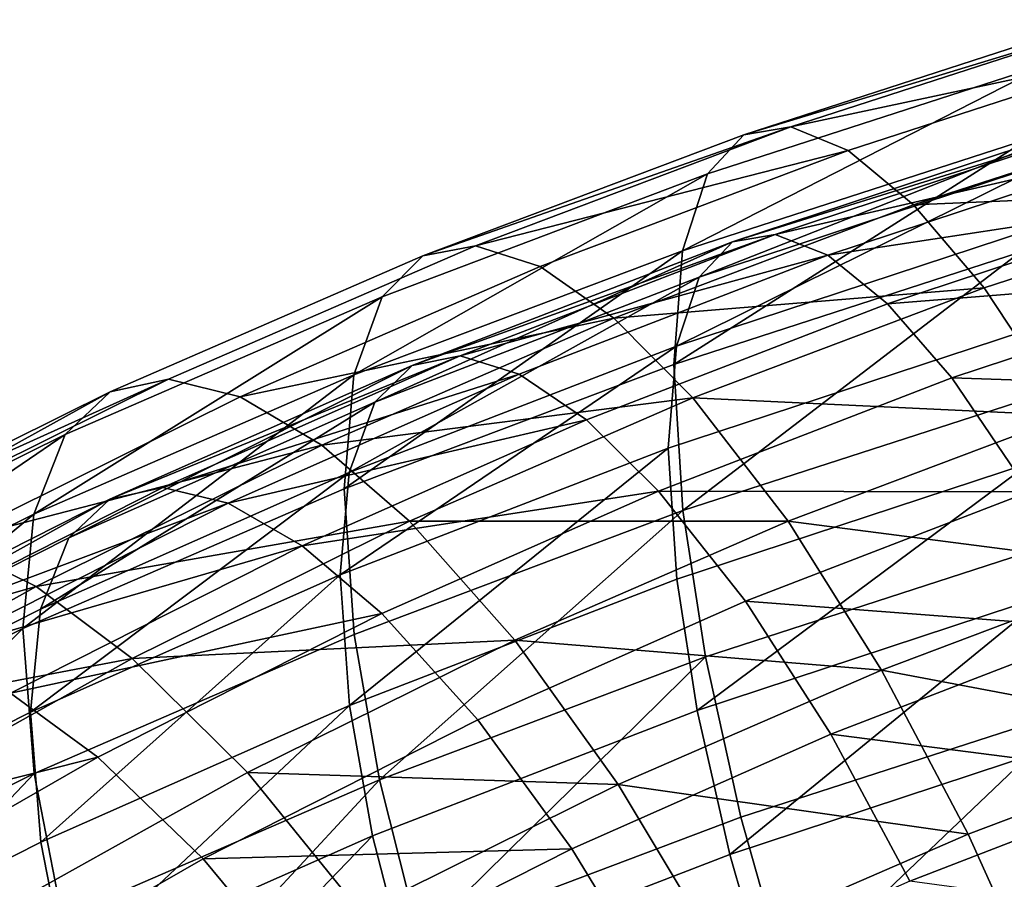
# Model space of a CAD drawing. Units: metres. Extents: x -4.63 to 2.42, y -0.17 to 3.06.
# Drawn here: x -1.41 to -1.39, y 0.74 to 0.77 of the extents above; entities that cross this region are included whole.
import ezdxf

# ---------------------------------------------------------------- set-up
doc = ezdxf.new("R2010")
doc.units = ezdxf.units.M
doc.linetypes.add('AUSGEZOGEN', pattern=[0])
doc.layers.add('Vorh. Geländer', color=254, linetype='AUSGEZOGEN', lineweight=13)

msp = doc.modelspace()

# ---------------------------------------------------------------- linework, layer by layer
at = {"layer": 'Vorh. Geländer', "color": 9, "linetype": 'AUSGEZOGEN', "lineweight": 25, "transparency": 33554687}
for points in [[(-1.394653, 0.762956, 0.696026), (-1.385623, 0.765878, 0.698478), (-1.384532, 0.766036, 0.693912)], [(-1.394653, 0.762956, 0.696026), (-1.384532, 0.766036, 0.693912), (-1.393397, 0.763168, 0.691505)], [(-1.393397, 0.763168, 0.691505), (-1.384532, 0.766036, 0.693912), (-1.383194, 0.765342, 0.689374)], [(-1.395622, 0.76191, 0.700565), (-1.386465, 0.764873, 0.703051), (-1.385623, 0.765878, 0.698478), (-1.394653, 0.762956, 0.696026)], [(-1.393397, 0.763168, 0.691505), (-1.383194, 0.765342, 0.689374), (-1.391858, 0.762539, 0.687022)], [(-1.391858, 0.762539, 0.687022), (-1.383194, 0.765342, 0.689374), (-1.381672, 0.763807, 0.685103), (-1.390107, 0.761078, 0.682813)], [(-1.396293, 0.759848, 0.705305), (-1.387049, 0.762839, 0.707815), (-1.386465, 0.764873, 0.703051)], [(-1.396293, 0.759848, 0.705305), (-1.386465, 0.764873, 0.703051), (-1.395622, 0.76191, 0.700565)], [(-1.390107, 0.761078, 0.682813), (-1.381672, 0.763807, 0.685103), (-1.380036, 0.761506, 0.681283)], [(-1.403242, 0.759712, 0.693304), (-1.394653, 0.762956, 0.696026), (-1.393397, 0.763168, 0.691505)], [(-1.403242, 0.759712, 0.693304), (-1.393397, 0.763168, 0.691505), (-1.40183, 0.759983, 0.688832)], [(-1.40183, 0.759983, 0.688832), (-1.393397, 0.763168, 0.691505), (-1.391858, 0.762539, 0.687022)], [(-1.395843, 0.759148, 0.699623), (-1.386465, 0.76224, 0.702218), (-1.385698, 0.763145, 0.698116)], [(-1.395843, 0.759148, 0.699623), (-1.385698, 0.763145, 0.698116), (-1.394959, 0.760092, 0.695554)], [(-1.394959, 0.760092, 0.695554), (-1.385698, 0.763145, 0.698116), (-1.384704, 0.763292, 0.694021)], [(-1.394959, 0.760092, 0.695554), (-1.384704, 0.763292, 0.694021), (-1.393812, 0.760289, 0.691501)], [(-1.393812, 0.760289, 0.691501), (-1.384704, 0.763292, 0.694021), (-1.383486, 0.762674, 0.689952)], [(-1.404331, 0.758621, 0.697805), (-1.395622, 0.76191, 0.700565), (-1.394653, 0.762956, 0.696026), (-1.403242, 0.759712, 0.693304)], [(-1.396529, 0.75681, 0.709729), (-1.387254, 0.759811, 0.712247), (-1.387049, 0.762839, 0.707815)], [(-1.396529, 0.75681, 0.709729), (-1.387049, 0.762839, 0.707815), (-1.396293, 0.759848, 0.705305)], [(-1.393812, 0.760289, 0.691501), (-1.383486, 0.762674, 0.689952), (-1.392406, 0.759733, 0.687484)], [(-1.392406, 0.759733, 0.687484), (-1.383486, 0.762674, 0.689952), (-1.382101, 0.761302, 0.686123)], [(-1.40183, 0.759983, 0.688832), (-1.391858, 0.762539, 0.687022), (-1.400099, 0.759426, 0.68441)], [(-1.400099, 0.759426, 0.68441), (-1.391858, 0.762539, 0.687022), (-1.390107, 0.761078, 0.682813), (-1.398131, 0.758047, 0.68027)], [(-1.396457, 0.757293, 0.703875), (-1.386996, 0.760413, 0.706492), (-1.386465, 0.76224, 0.702218)], [(-1.396457, 0.757293, 0.703875), (-1.386465, 0.76224, 0.702218), (-1.395843, 0.759148, 0.699623)], [(-1.405086, 0.756527, 0.702518), (-1.396293, 0.759848, 0.705305), (-1.395622, 0.76191, 0.700565)], [(-1.405086, 0.756527, 0.702518), (-1.395622, 0.76191, 0.700565), (-1.404331, 0.758621, 0.697805)], [(-1.392406, 0.759733, 0.687484), (-1.382101, 0.761302, 0.686123), (-1.390807, 0.758431, 0.683714)], [(-1.390807, 0.758431, 0.683714), (-1.382101, 0.761302, 0.686123), (-1.380611, 0.759243, 0.682699)], [(-1.390107, 0.761078, 0.682813), (-1.380036, 0.761506, 0.681283), (-1.388224, 0.758857, 0.679059)], [(-1.388224, 0.758857, 0.679059), (-1.380036, 0.761506, 0.681283), (-1.378067, 0.757998, 0.677569), (-1.385959, 0.755444, 0.675426)], [(-1.398131, 0.758047, 0.68027), (-1.390107, 0.761078, 0.682813), (-1.388224, 0.758857, 0.679059)], [(-1.403532, 0.756784, 0.692778), (-1.394959, 0.760092, 0.695554), (-1.393812, 0.760289, 0.691501)], [(-1.403532, 0.756784, 0.692778), (-1.393812, 0.760289, 0.691501), (-1.402244, 0.757036, 0.688771)], [(-1.402244, 0.757036, 0.688771), (-1.393812, 0.760289, 0.691501), (-1.392406, 0.759733, 0.687484)], [(-1.396673, 0.754565, 0.707845), (-1.387183, 0.757694, 0.710471), (-1.386996, 0.760413, 0.706492), (-1.396457, 0.757293, 0.703875)], [(-1.411612, 0.756075, 0.690253), (-1.403242, 0.759712, 0.693304), (-1.40183, 0.759983, 0.688832), (-1.410048, 0.756412, 0.685836)], [(-1.410048, 0.756412, 0.685836), (-1.40183, 0.759983, 0.688832), (-1.400099, 0.759426, 0.68441), (-1.40813, 0.755937, 0.681482)], [(-1.404526, 0.755798, 0.696812), (-1.395843, 0.759148, 0.699623), (-1.394959, 0.760092, 0.695554)], [(-1.404526, 0.755798, 0.696812), (-1.394959, 0.760092, 0.695554), (-1.403532, 0.756784, 0.692778)], [(-1.412818, 0.754933, 0.69471), (-1.404331, 0.758621, 0.697805), (-1.403242, 0.759712, 0.693304), (-1.411612, 0.756075, 0.690253)], [(-1.405352, 0.753478, 0.706933), (-1.396529, 0.75681, 0.709729), (-1.396293, 0.759848, 0.705305)], [(-1.405352, 0.753478, 0.706933), (-1.396293, 0.759848, 0.705305), (-1.405086, 0.756527, 0.702518)], [(-1.402244, 0.757036, 0.688771), (-1.392406, 0.759733, 0.687484), (-1.400664, 0.756547, 0.684811)], [(-1.400664, 0.756547, 0.684811), (-1.392406, 0.759733, 0.687484), (-1.390807, 0.758431, 0.683714), (-1.398867, 0.755322, 0.681104)], [(-1.396284, 0.7529, 0.713554), (-1.387254, 0.759811, 0.712247), (-1.396529, 0.75681, 0.709729)], [(-1.396284, 0.7529, 0.713554), (-1.387041, 0.755891, 0.716064), (-1.387254, 0.759811, 0.712247)], [(-1.40813, 0.755937, 0.681482), (-1.400099, 0.759426, 0.68441), (-1.398131, 0.758047, 0.68027)], [(-1.390807, 0.758431, 0.683714), (-1.380611, 0.759243, 0.682699), (-1.389087, 0.756448, 0.680354)], [(-1.389087, 0.756448, 0.680354), (-1.380611, 0.759243, 0.682699), (-1.378818, 0.756102, 0.679371)], [(-1.405216, 0.753914, 0.701039), (-1.396457, 0.757293, 0.703875), (-1.395843, 0.759148, 0.699623)], [(-1.405216, 0.753914, 0.701039), (-1.395843, 0.759148, 0.699623), (-1.404526, 0.755798, 0.696812)], [(-1.398131, 0.758047, 0.68027), (-1.388224, 0.758857, 0.679059), (-1.396014, 0.755914, 0.676591)], [(-1.396014, 0.755914, 0.676591), (-1.388224, 0.758857, 0.679059), (-1.385959, 0.755444, 0.675426)], [(-1.413655, 0.752804, 0.699394), (-1.405086, 0.756527, 0.702518), (-1.404331, 0.758621, 0.697805)], [(-1.413655, 0.752804, 0.699394), (-1.404331, 0.758621, 0.697805), (-1.412818, 0.754933, 0.69471)], [(-1.398867, 0.755322, 0.681104), (-1.390807, 0.758431, 0.683714), (-1.389087, 0.756448, 0.680354), (-1.396935, 0.75342, 0.677813)], [(-1.40813, 0.755937, 0.681482), (-1.398131, 0.758047, 0.68027), (-1.405949, 0.75465, 0.677419)], [(-1.405949, 0.75465, 0.677419), (-1.398131, 0.758047, 0.68027), (-1.396014, 0.755914, 0.676591)], [(-1.396448, 0.751056, 0.71128), (-1.386989, 0.754175, 0.713897), (-1.387183, 0.757694, 0.710471), (-1.396673, 0.754565, 0.707845)], [(-1.405458, 0.751175, 0.705001), (-1.396673, 0.754565, 0.707845), (-1.396457, 0.757293, 0.703875)], [(-1.405458, 0.751175, 0.705001), (-1.396457, 0.757293, 0.703875), (-1.405216, 0.753914, 0.701039)], [(-1.41162, 0.7532, 0.689771), (-1.403532, 0.756784, 0.692778), (-1.402244, 0.757036, 0.688771)], [(-1.41162, 0.7532, 0.689771), (-1.402244, 0.757036, 0.688771), (-1.410197, 0.753512, 0.685814)], [(-1.410197, 0.753512, 0.685814), (-1.402244, 0.757036, 0.688771), (-1.400664, 0.756547, 0.684811)], [(-1.405076, 0.749579, 0.710768), (-1.396284, 0.7529, 0.713554), (-1.396529, 0.75681, 0.709729), (-1.405352, 0.753478, 0.706933)], [(-1.413949, 0.749742, 0.703798), (-1.405352, 0.753478, 0.706933), (-1.405086, 0.756527, 0.702518)], [(-1.413949, 0.749742, 0.703798), (-1.405086, 0.756527, 0.702518), (-1.413655, 0.752804, 0.699394)], [(-1.412717, 0.752168, 0.693767), (-1.404526, 0.755798, 0.696812), (-1.403532, 0.756784, 0.692778)], [(-1.412717, 0.752168, 0.693767), (-1.403532, 0.756784, 0.692778), (-1.41162, 0.7532, 0.689771)], [(-1.410197, 0.753512, 0.685814), (-1.400664, 0.756547, 0.684811), (-1.408454, 0.753095, 0.681914)], [(-1.408454, 0.753095, 0.681914), (-1.400664, 0.756547, 0.684811), (-1.398867, 0.755322, 0.681104)], [(-1.419795, 0.752018, 0.686849), (-1.411612, 0.756075, 0.690253), (-1.410048, 0.756412, 0.685836)], [(-1.419795, 0.752018, 0.686849), (-1.410048, 0.756412, 0.685836), (-1.418082, 0.752429, 0.682494)], [(-1.418082, 0.752429, 0.682494), (-1.410048, 0.756412, 0.685836), (-1.40813, 0.755937, 0.681482), (-1.415982, 0.752044, 0.678216)], [(-1.396935, 0.75342, 0.677813), (-1.389087, 0.756448, 0.680354), (-1.387018, 0.753398, 0.677103)], [(-1.389087, 0.756448, 0.680354), (-1.378818, 0.756102, 0.679371), (-1.387018, 0.753398, 0.677103)], [(-1.421116, 0.750819, 0.691259), (-1.412818, 0.754933, 0.69471), (-1.411612, 0.756075, 0.690253)], [(-1.421116, 0.750819, 0.691259), (-1.411612, 0.756075, 0.690253), (-1.419795, 0.752018, 0.686849)], [(-1.415982, 0.752044, 0.678216), (-1.40813, 0.755937, 0.681482), (-1.405949, 0.75465, 0.677419)], [(-1.413478, 0.750253, 0.697967), (-1.405216, 0.753914, 0.701039), (-1.404526, 0.755798, 0.696812)], [(-1.413478, 0.750253, 0.697967), (-1.404526, 0.755798, 0.696812), (-1.412717, 0.752168, 0.693767)], [(-1.405949, 0.75465, 0.677419), (-1.396014, 0.755914, 0.676591), (-1.403604, 0.752616, 0.673823)], [(-1.403604, 0.752616, 0.673823), (-1.396014, 0.755914, 0.676591), (-1.393467, 0.752609, 0.673046)], [(-1.395682, 0.748983, 0.716174), (-1.386517, 0.751949, 0.718662), (-1.387041, 0.755891, 0.716064), (-1.396284, 0.7529, 0.713554)], [(-1.396014, 0.755914, 0.676591), (-1.385959, 0.755444, 0.675426), (-1.393467, 0.752609, 0.673046)], [(-1.408454, 0.753095, 0.681914), (-1.398867, 0.755322, 0.681104), (-1.40647, 0.751952, 0.678277)], [(-1.40647, 0.751952, 0.678277), (-1.398867, 0.755322, 0.681104), (-1.396935, 0.75342, 0.677813)], [(-1.393467, 0.752609, 0.673046), (-1.385959, 0.755444, 0.675426), (-1.383736, 0.751358, 0.672739)], [(-1.422032, 0.748651, 0.695909), (-1.413655, 0.752804, 0.699394), (-1.412818, 0.754933, 0.69471)], [(-1.422032, 0.748651, 0.695909), (-1.412818, 0.754933, 0.69471), (-1.421116, 0.750819, 0.691259)], [(-1.415982, 0.752044, 0.678216), (-1.405949, 0.75465, 0.677419), (-1.413594, 0.75086, 0.674239)], [(-1.413594, 0.75086, 0.674239), (-1.405949, 0.75465, 0.677419), (-1.403604, 0.752616, 0.673823)], [(-1.405206, 0.747677, 0.708444), (-1.396673, 0.754565, 0.707845), (-1.405458, 0.751175, 0.705001)], [(-1.405206, 0.747677, 0.708444), (-1.396448, 0.751056, 0.71128), (-1.396673, 0.754565, 0.707845)], [(-1.395898, 0.747544, 0.713634), (-1.386989, 0.754175, 0.713897), (-1.396448, 0.751056, 0.71128)], [(-1.395898, 0.747544, 0.713634), (-1.386512, 0.750639, 0.716231), (-1.386989, 0.754175, 0.713897)], [(-1.413746, 0.747503, 0.701919), (-1.405458, 0.751175, 0.705001), (-1.405216, 0.753914, 0.701039)], [(-1.413746, 0.747503, 0.701919), (-1.405216, 0.753914, 0.701039), (-1.413478, 0.750253, 0.697967)], [(-1.419924, 0.749002, 0.686248), (-1.41162, 0.7532, 0.689771), (-1.410197, 0.753512, 0.685814), (-1.418364, 0.749383, 0.682349)], [(-1.418364, 0.749383, 0.682349), (-1.410197, 0.753512, 0.685814), (-1.408454, 0.753095, 0.681914)], [(-1.413643, 0.745857, 0.707644), (-1.405076, 0.749579, 0.710768), (-1.405352, 0.753478, 0.706933), (-1.413949, 0.749742, 0.703798)], [(-1.40647, 0.751952, 0.678277), (-1.396935, 0.75342, 0.677813), (-1.404337, 0.75014, 0.675061)], [(-1.404337, 0.75014, 0.675061), (-1.396935, 0.75342, 0.677813), (-1.39461, 0.750469, 0.674645), (-1.401771, 0.747295, 0.671982)], [(-1.396935, 0.75342, 0.677813), (-1.387018, 0.753398, 0.677103), (-1.39461, 0.750469, 0.674645)], [(-1.39461, 0.750469, 0.674645), (-1.387018, 0.753398, 0.677103), (-1.384987, 0.749742, 0.674701)], [(-1.421127, 0.747917, 0.690199), (-1.412717, 0.752168, 0.693767), (-1.41162, 0.7532, 0.689771)], [(-1.421127, 0.747917, 0.690199), (-1.41162, 0.7532, 0.689771), (-1.419924, 0.749002, 0.686248)], [(-1.418364, 0.749383, 0.682349), (-1.408454, 0.753095, 0.681914), (-1.416452, 0.749052, 0.678521)], [(-1.416452, 0.749052, 0.678521), (-1.408454, 0.753095, 0.681914), (-1.40647, 0.751952, 0.678277)], [(-1.404398, 0.745691, 0.713411), (-1.396284, 0.7529, 0.713554), (-1.405076, 0.749579, 0.710768)], [(-1.404398, 0.745691, 0.713411), (-1.395682, 0.748983, 0.716174), (-1.396284, 0.7529, 0.713554)], [(-1.422355, 0.745575, 0.700302), (-1.413949, 0.749742, 0.703798), (-1.413655, 0.752804, 0.699394)], [(-1.422355, 0.745575, 0.700302), (-1.413655, 0.752804, 0.699394), (-1.422032, 0.748651, 0.695909)], [(-1.413594, 0.75086, 0.674239), (-1.403604, 0.752616, 0.673823), (-1.411025, 0.748938, 0.670736)], [(-1.411025, 0.748938, 0.670736), (-1.403604, 0.752616, 0.673823), (-1.400782, 0.74943, 0.670379)], [(-1.403604, 0.752616, 0.673823), (-1.393467, 0.752609, 0.673046), (-1.400782, 0.74943, 0.670379)], [(-1.400782, 0.74943, 0.670379), (-1.393467, 0.752609, 0.673046), (-1.390967, 0.748627, 0.670447)], [(-1.393467, 0.752609, 0.673046), (-1.383736, 0.751358, 0.672739), (-1.390967, 0.748627, 0.670447)], [(-1.421961, 0.745964, 0.694368), (-1.413478, 0.750253, 0.697967), (-1.412717, 0.752168, 0.693767), (-1.421127, 0.747917, 0.690199)], [(-1.422721, 0.748281, 0.675058), (-1.415982, 0.752044, 0.678216), (-1.413594, 0.75086, 0.674239)], [(-1.416452, 0.749052, 0.678521), (-1.40647, 0.751952, 0.678277), (-1.414277, 0.748006, 0.674966)], [(-1.414277, 0.748006, 0.674966), (-1.40647, 0.751952, 0.678277), (-1.404337, 0.75014, 0.675061)], [(-1.39473, 0.744687, 0.718061), (-1.385691, 0.747612, 0.720515), (-1.386517, 0.751949, 0.718662), (-1.395682, 0.748983, 0.716174)], [(-1.390967, 0.748627, 0.670447), (-1.383736, 0.751358, 0.672739), (-1.381673, 0.746868, 0.671077)], [(-1.413467, 0.744017, 0.705373), (-1.405458, 0.751175, 0.705001), (-1.413746, 0.747503, 0.701919)], [(-1.413467, 0.744017, 0.705373), (-1.405206, 0.747677, 0.708444), (-1.405458, 0.751175, 0.705001)], [(-1.404588, 0.744191, 0.710821), (-1.395898, 0.747544, 0.713634), (-1.396448, 0.751056, 0.71128), (-1.405206, 0.747677, 0.708444)], [(-1.422721, 0.748281, 0.675058), (-1.413594, 0.75086, 0.674239), (-1.420154, 0.747197, 0.671165)], [(-1.420154, 0.747197, 0.671165), (-1.413594, 0.75086, 0.674239), (-1.411025, 0.748938, 0.670736)], [(-1.401771, 0.747295, 0.671982), (-1.39461, 0.750469, 0.674645), (-1.392328, 0.74691, 0.672324), (-1.399253, 0.743842, 0.66975)], [(-1.395029, 0.743693, 0.715332), (-1.386512, 0.750639, 0.716231), (-1.395898, 0.747544, 0.713634)], [(-1.395029, 0.743693, 0.715332), (-1.38576, 0.74675, 0.717897), (-1.386512, 0.750639, 0.716231)], [(-1.39461, 0.750469, 0.674645), (-1.384987, 0.749742, 0.674701), (-1.392328, 0.74691, 0.672324)], [(-1.422255, 0.743201, 0.69831), (-1.413746, 0.747503, 0.701919), (-1.413478, 0.750253, 0.697967), (-1.421961, 0.745964, 0.694368)], [(-1.414277, 0.748006, 0.674966), (-1.404337, 0.75014, 0.675061), (-1.411938, 0.746297, 0.671836)], [(-1.411938, 0.746297, 0.671836), (-1.404337, 0.75014, 0.675061), (-1.401771, 0.747295, 0.671982), (-1.409124, 0.743578, 0.668863)], [(-1.42202, 0.741704, 0.70416), (-1.413949, 0.749742, 0.703798), (-1.422355, 0.745575, 0.700302)], [(-1.42202, 0.741704, 0.70416), (-1.413643, 0.745857, 0.707644), (-1.413949, 0.749742, 0.703798)], [(-1.392328, 0.74691, 0.672324), (-1.384987, 0.749742, 0.674701), (-1.383103, 0.745724, 0.67322)], [(-1.412893, 0.742, 0.710314), (-1.404398, 0.745691, 0.713411), (-1.405076, 0.749579, 0.710768), (-1.413643, 0.745857, 0.707644)], [(-1.411025, 0.748938, 0.670736), (-1.400782, 0.74943, 0.670379), (-1.407935, 0.745884, 0.667404)], [(-1.407935, 0.745884, 0.667404), (-1.400782, 0.74943, 0.670379), (-1.398013, 0.745565, 0.667878)], [(-1.400782, 0.74943, 0.670379), (-1.390967, 0.748627, 0.670447), (-1.398013, 0.745565, 0.667878)], [(-1.420154, 0.747197, 0.671165), (-1.411025, 0.748938, 0.670736), (-1.417394, 0.745381, 0.667752)], [(-1.417394, 0.745381, 0.667752), (-1.411025, 0.748938, 0.670736), (-1.407935, 0.745884, 0.667404), (-1.414074, 0.742456, 0.664527)], [(-1.403329, 0.74144, 0.715336), (-1.395682, 0.748983, 0.716174), (-1.404398, 0.745691, 0.713411)], [(-1.403329, 0.74144, 0.715336), (-1.39473, 0.744687, 0.718061), (-1.395682, 0.748983, 0.716174)], [(-1.398013, 0.745565, 0.667878), (-1.390967, 0.748627, 0.670447), (-1.388648, 0.744234, 0.668867)], [(-1.390967, 0.748627, 0.670447), (-1.381673, 0.746868, 0.671077), (-1.388648, 0.744234, 0.668867)], [(-1.421419, 0.743909, 0.671528), (-1.414277, 0.748006, 0.674966), (-1.411938, 0.746297, 0.671836)], [(-1.412785, 0.740559, 0.707773), (-1.405206, 0.747677, 0.708444), (-1.413467, 0.744017, 0.705373)], [(-1.412785, 0.740559, 0.707773), (-1.404588, 0.744191, 0.710821), (-1.405206, 0.747677, 0.708444)], [(-1.39347, 0.740199, 0.719123), (-1.385691, 0.747612, 0.720515), (-1.39473, 0.744687, 0.718061)], [(-1.39347, 0.740199, 0.719123), (-1.384595, 0.743071, 0.721533), (-1.385691, 0.747612, 0.720515)], [(-1.42195, 0.739728, 0.701774), (-1.413467, 0.744017, 0.705373), (-1.413746, 0.747503, 0.701919), (-1.422255, 0.743201, 0.69831)], [(-1.403612, 0.740382, 0.712554), (-1.395029, 0.743693, 0.715332), (-1.395898, 0.747544, 0.713634), (-1.404588, 0.744191, 0.710821)], [(-1.409124, 0.743578, 0.668863), (-1.401771, 0.747295, 0.671982), (-1.399253, 0.743842, 0.66975)], [(-1.399253, 0.743842, 0.66975), (-1.392328, 0.74691, 0.672324), (-1.390211, 0.742981, 0.670918), (-1.396916, 0.74001, 0.668425)], [(-1.392328, 0.74691, 0.672324), (-1.383103, 0.745724, 0.67322), (-1.390211, 0.742981, 0.670918)], [(-1.388648, 0.744234, 0.668867), (-1.381673, 0.746868, 0.671077), (-1.379947, 0.742482, 0.670435), (-1.386706, 0.739929, 0.668293)], [(-1.393878, 0.739672, 0.716292), (-1.384762, 0.742678, 0.718814), (-1.38576, 0.74675, 0.717897), (-1.395029, 0.743693, 0.715332)], [(-1.421419, 0.743909, 0.671528), (-1.411938, 0.746297, 0.671836), (-1.418891, 0.742309, 0.66849)], [(-1.418891, 0.742309, 0.66849), (-1.411938, 0.746297, 0.671836), (-1.409124, 0.743578, 0.668863), (-1.415851, 0.73972, 0.665625)], [(-1.421198, 0.737883, 0.70686), (-1.413643, 0.745857, 0.707644), (-1.42202, 0.741704, 0.70416)], [(-1.421198, 0.737883, 0.70686), (-1.412893, 0.742, 0.710314), (-1.413643, 0.745857, 0.707644)], [(-1.414074, 0.742456, 0.664527), (-1.407935, 0.745884, 0.667404), (-1.404902, 0.74215, 0.665012)], [(-1.407935, 0.745884, 0.667404), (-1.398013, 0.745565, 0.667878), (-1.404902, 0.74215, 0.665012)], [(-1.390211, 0.742981, 0.670918), (-1.383103, 0.745724, 0.67322), (-1.381526, 0.741796, 0.672651)], [(-1.411708, 0.737799, 0.712281), (-1.404398, 0.745691, 0.713411), (-1.412893, 0.742, 0.710314)], [(-1.411708, 0.737799, 0.712281), (-1.403329, 0.74144, 0.715336), (-1.404398, 0.745691, 0.713411)], [(-1.404902, 0.74215, 0.665012), (-1.398013, 0.745565, 0.667878), (-1.395444, 0.741281, 0.666389)], [(-1.398013, 0.745565, 0.667878), (-1.388648, 0.744234, 0.668867), (-1.395444, 0.741281, 0.666389)], [(-1.401911, 0.737011, 0.716448), (-1.39347, 0.740199, 0.719123), (-1.39473, 0.744687, 0.718061), (-1.403329, 0.74144, 0.715336)], [(-1.411708, 0.736794, 0.709544), (-1.404588, 0.744191, 0.710821), (-1.412785, 0.740559, 0.707773)], [(-1.411708, 0.736794, 0.709544), (-1.403612, 0.740382, 0.712554), (-1.404588, 0.744191, 0.710821)], [(-1.395444, 0.741281, 0.666389), (-1.388648, 0.744234, 0.668867), (-1.386706, 0.739929, 0.668293)], [(-1.421202, 0.736304, 0.704203), (-1.412785, 0.740559, 0.707773), (-1.413467, 0.744017, 0.705373), (-1.42195, 0.739728, 0.701774)], [(-1.409124, 0.743578, 0.668863), (-1.399253, 0.743842, 0.66975), (-1.406363, 0.740247, 0.666734)], [(-1.406363, 0.740247, 0.666734), (-1.399253, 0.743842, 0.66975), (-1.396916, 0.74001, 0.668425), (-1.4038, 0.73653, 0.665505)], [(-1.402318, 0.736415, 0.71356), (-1.393878, 0.739672, 0.716292), (-1.395029, 0.743693, 0.715332), (-1.403612, 0.740382, 0.712554)], [(-1.415851, 0.73972, 0.665625), (-1.409124, 0.743578, 0.668863), (-1.406363, 0.740247, 0.666734), (-1.412867, 0.736517, 0.663603)], [(-1.391971, 0.735752, 0.719331), (-1.383293, 0.73856, 0.721687), (-1.384595, 0.743071, 0.721533), (-1.39347, 0.740199, 0.719123)]]:
    msp.add_3dface(points, dxfattribs=at)

doc.saveas('drawing.dxf')
